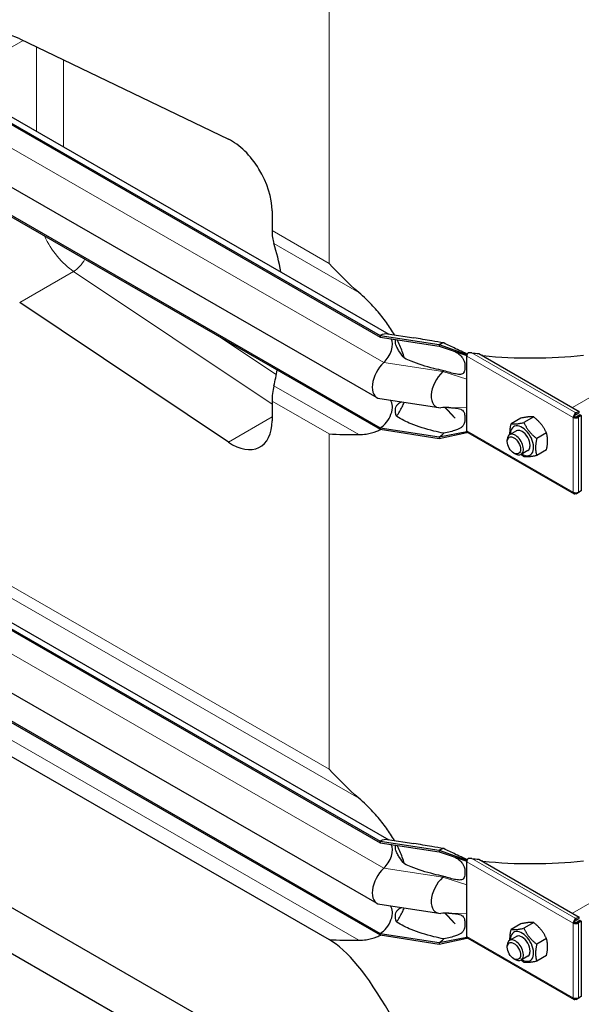
# Model space of a CAD drawing. Units: millimetres. Extents: x 0 to 13135, y -909 to 6300.
# Drawn here: x 769 to 1064, y 262 to 780 of the extents above; entities that cross this region are included whole.
import ezdxf

# ---------------------------------------------------------------- set-up
doc = ezdxf.new("R2010")
doc.units = ezdxf.units.MM
doc.header["$LTSCALE"] = 15
doc.layers.get('0').update_dxf_attribs({"lineweight": 18})
doc.layers.add('Sichtbar (ISO)', color=7, linetype='Continuous', lineweight=25)
doc.layers.add('Sichtbar schmal (ISO)', color=7, linetype='Continuous', lineweight=25)
doc.layers.add('Tangential', color=7, linetype='Continuous', lineweight=9, true_color=0xbfbfbf)

# ---------------------------------------------------------------- blocks, each defined once
blk = doc.blocks.new('DF-4000_971589')
at = {"layer": 'Sichtbar (ISO)'}
for p, q in [((409.45, 929.87), (958.49, 613.69)), ((409.45, 929.05), (958.49, 612.88)), ((414.44, 930.36), (962.93, 614.5)), ((407.71, 897.28), (956.75, 581.11)), ((409.45, 881.43), (958.49, 565.26)), ((409.45, 880.61), (958.49, 564.44)), ((769.07, 769.69), (878.67, 716.89)), ((901.61, 679.24), (901.61, 668.87)), ((409.45, 664.16), (958.49, 347.99)), ((409.45, 663.35), (958.49, 347.17)), ((414.44, 664.65), (962.93, 348.8)), ((407.71, 631.58), (956.75, 315.41)), ((878.67, 557.7), (769.07, 631.13)), ((409.45, 615.73), (958.49, 299.55)), ((409.45, 614.91), (958.49, 298.74)), ((958.49, 613.69), (958.49, 612.88)), ((958.49, 613.69), (989.47, 608.92)), ((958.49, 612.88), (989.47, 608.1)), ((962.27, 614.61), (976.15, 612.46)), ((989.47, 608.92), (989.47, 608.1)), ((989.47, 608.92), (1003.96, 603.71)), ((989.47, 608.1), (1003.96, 603.22)), ((1003.96, 603.71), (1004.15, 603.82)), ((1003.96, 603.22), (1003.96, 603.71)), ((1003.96, 602.89), (1003.96, 603.22)), ((1003.96, 596.35), (1003.96, 602.89)), ((1010.16, 604.21), (1062.86, 573.87)), ((1003.96, 590.74), (1003.96, 596.35)), ((1003.96, 575.8), (1003.96, 590.74)), ((958.21, 580.61), (989.18, 575.83)), ((901.61, 579.31), (901.61, 568.94)), ((992.41, 575.88), (997.81, 570.31)), ((1003.96, 570.19), (1003.96, 575.8)), ((1003.96, 563.65), (1003.96, 570.19)), ((1032.34, 570.3), (1027.2, 567.34)), ((1039.06, 570.91), (1033.92, 567.96)), ((1060.53, 571.13), (1059.82, 570.72)), ((1061.44, 573.05), (1061.24, 573.17)), ((1061.24, 572.35), (1061.24, 573.17)), ((1061.24, 572.35), (1061.44, 572.23)), ((1062.86, 573.87), (1061.44, 573.05)), ((1061.44, 572.23), (1062.86, 573.05)), ((1061.44, 572.23), (1061.44, 573.05)), ((1061.94, 571.37), (1063.36, 572.18)), ((1061.94, 571.13), (1061.94, 571.37)), ((1061.94, 571.37), (1062.65, 570.96)), ((1061.94, 571.13), (1062.65, 570.72)), ((1062.65, 570.96), (1064.07, 571.78)), ((1062.65, 570.72), (1062.65, 570.96)), ((1062.86, 573.05), (1062.86, 573.87)), ((1063.36, 572.18), (1064.07, 571.78)), ((1064.07, 571.78), (1064.07, 532.05)), ((958.49, 565.26), (958.49, 564.44)), ((958.49, 565.26), (989.47, 560.48)), ((958.49, 564.44), (989.47, 559.66)), ((989.47, 560.48), (1003.96, 563.32)), ((989.47, 559.66), (1003.96, 562.83)), ((989.47, 560.48), (989.47, 559.66)), ((1003.96, 563.32), (1003.96, 563.65)), ((1003.96, 562.83), (1003.96, 563.32)), ((1003.96, 562.83), (1004.15, 562.94)), ((1004.38, 562.73), (1060.24, 530.56)), ((1025.17, 557.96), (1025.17, 558.84)), ((1029.96, 563.63), (1026.42, 561.59)), ((1045.77, 562.56), (1040.64, 559.6)), ((1028.65, 551.94), (1029.4, 551.5)), ((1035.95, 553.23), (1032.41, 551.19)), ((1045.77, 553.59), (1040.64, 550.63)), ((1061.24, 531.14), (1061.24, 530.66)), ((1061.24, 530.66), (1061.44, 530.54)), ((1061.44, 530.54), (1062.86, 531.35)), ((1061.44, 531.15), (1061.44, 530.54)), ((1062.43, 531.37), (1062.65, 531.24)), ((1064.07, 532.05), (1062.65, 531.24)), ((1062.65, 531.24), (1062.65, 531.48)), ((1062.86, 531.36), (1062.86, 531.35)), ((601.03, 486.7), (931.66, 296.3)), ((1000.17, 177.53), (644.75, 382.2)), ((1022.75, 140.35), (628.43, 367.42)), ((958.49, 347.99), (958.49, 347.17)), ((958.49, 347.99), (989.47, 343.21)), ((958.49, 347.17), (989.47, 342.4)), ((962.27, 348.9), (976.15, 346.76)), ((989.47, 343.21), (989.47, 342.4)), ((989.47, 343.21), (1003.96, 338.01)), ((989.47, 342.4), (1003.96, 337.52)), ((1003.96, 338.01), (1004.15, 338.11)), ((1003.96, 337.52), (1003.96, 338.01)), ((1003.96, 337.19), (1003.96, 337.52)), ((1003.96, 330.65), (1003.96, 337.19)), ((1010.16, 338.51), (1062.86, 308.16)), ((1003.96, 325.04), (1003.96, 330.65)), ((1003.96, 310.09), (1003.96, 325.04)), ((958.21, 314.9), (989.18, 310.12)), ((992.41, 310.17), (997.81, 304.61)), ((1003.96, 304.49), (1003.96, 310.09)), ((1060.53, 305.43), (1059.82, 305.02)), ((1061.44, 307.35), (1061.24, 307.47)), ((1061.24, 306.65), (1061.24, 307.47)), ((1061.24, 306.65), (1061.44, 306.53)), ((1062.86, 308.16), (1061.44, 307.35)), ((1061.44, 306.53), (1062.86, 307.35)), ((1061.44, 306.53), (1061.44, 307.35)), ((1061.94, 305.67), (1063.36, 306.48)), ((1061.94, 305.43), (1061.94, 305.67)), ((1061.94, 305.67), (1062.65, 305.26)), ((1061.94, 305.43), (1062.65, 305.02)), ((1062.65, 305.26), (1064.07, 306.07)), ((1062.65, 305.02), (1062.65, 305.26)), ((1062.86, 307.35), (1062.86, 308.16)), ((1063.36, 306.48), (1064.07, 306.07)), ((1064.07, 306.07), (1064.07, 266.35)), ((1003.96, 297.95), (1003.96, 304.49)), ((1032.34, 304.59), (1027.2, 301.64)), ((1039.06, 305.21), (1033.92, 302.25)), ((958.49, 299.55), (958.49, 298.74)), ((958.49, 299.55), (989.47, 294.77)), ((958.49, 298.74), (989.47, 293.96)), ((989.47, 294.77), (1003.96, 297.61)), ((989.47, 293.96), (1003.96, 297.13)), ((1003.96, 297.61), (1003.96, 297.95)), ((1003.96, 297.13), (1003.96, 297.61)), ((1003.96, 297.13), (1004.15, 297.24)), ((1004.38, 297.03), (1060.24, 264.86)), ((1029.96, 297.93), (1026.42, 295.89)), ((1045.77, 296.86), (1040.64, 293.9)), ((989.47, 294.77), (989.47, 293.96)), ((1025.17, 292.26), (1025.17, 293.14)), ((1028.65, 286.23), (1029.4, 285.8)), ((1035.95, 287.53), (1032.41, 285.49)), ((1045.77, 287.89), (1040.64, 284.93)), ((1061.24, 265.44), (1061.24, 264.96)), ((1061.24, 264.96), (1061.44, 264.84)), ((1061.44, 264.84), (1062.86, 265.65)), ((1061.44, 265.45), (1061.44, 264.84)), ((1062.43, 265.67), (1062.65, 265.54)), ((1064.07, 266.35), (1062.65, 265.54)), ((1062.65, 265.54), (1062.65, 265.78)), ((1062.86, 265.66), (1062.86, 265.65))]:
    blk.add_line(p, q, dxfattribs=at)
for centre, major_axis, ratio, start_param, end_param in [((770.79, 744.26), (-14.97, 26), 0.578093, 5.580937, 7.070517), ((880.39, 691.46), (-14.97, 26), 0.578093, 3.928925, 5.580937), ((922.82, 681.09), (-14.97, -26), 0.578093, 5.495853, 5.805047), ((801.58, 566.49), (-74.85, -129.99), 0.578093, 2.522159, 2.663454), ((958.49, 605.52), (4.99, 8.67), 0.578093, 0.220185, 0.783464), ((958.49, 605.52), (4.49, 7.8), 0.578093, 4.214809, 5.940091), ((989.47, 600.74), (-4.99, -8.67), 0.578093, 3.588283, 3.925057), ((1005.38, 603.7), (1, 1.73), 0.578093, 1.830662, 2.354261), ((1005.38, 603.7), (1, 1.73), 0.578093, 1.38731, 1.830662), ((801.58, 566.49), (-74.85, -129.99), 0.578093, 2.045067, 2.106221), ((962.74, 591.51), (-5.99, -10.4), 0.578093, 4.214809, 6.50337), ((989.47, 600.74), (-4.49, -7.8), 0.578093, 1.073216, 1.159418), ((993.71, 586.73), (-5.99, -10.4), 0.578093, 4.214809, 6.644992), ((922.82, 591.53), (-14.97, -26), 0.578093, 5.18666, 5.495853), ((958.49, 572.61), (4.49, 7.8), 0.578093, 3.925057, 6.08378), ((1061.24, 571.54), (-1, -1.73), 0.578093, 3.925057, 5.495853), ((1061.24, 571.54), (2, 0), 0.575862, 3.926991, 5.497787), ((1061.24, 571.54), (0.499, 0.867), 0.578093, 0.783464, 2.354261), ((1061.24, 571.54), (1, 0), 0.575862, 3.926991, 5.497787), ((880.39, 581.16), (14.97, -26), 0.578093, 5.418505, 7.070517), ((1032.95, 558.43), (4.29, -7.45), 0.578093, 5.484535, 10.223428), ((1032.95, 558.43), (2.99, -5.2), 0.578093, 6.274714, 9.433249), ((989.47, 567.83), (-4.49, -7.8), 0.578093, 0.783464, 1.159418), ((1005.38, 564.46), (-1, -1.73), 0.578093, 5.495853, 6.019452), ((1005.38, 564.46), (-1, -1.73), 0.578093, 6.019452, 6.283185), ((1029.42, 556.39), (2.99, -5.2), 0.578093, 5.495947, 10.212016), ((1061.24, 532.29), (-1, -1.73), 0.578093, 5.495853, 7.06665), ((1061.24, 532.29), (-2, 0), 0.575862, 0.785398, 2.356194), ((958.49, 339.82), (4.99, 8.67), 0.578093, 0.220185, 0.783464), ((958.49, 339.82), (4.49, 7.8), 0.578093, 4.214809, 5.940091), ((989.47, 335.04), (-4.99, -8.67), 0.578093, 3.588283, 3.925057), ((1005.38, 338), (1, 1.73), 0.578093, 1.830662, 2.354261), ((1005.38, 338), (1, 1.73), 0.578093, 1.38731, 1.830662), ((962.74, 325.81), (-5.99, -10.4), 0.578093, 4.214809, 6.50337), ((993.71, 321.03), (-5.99, -10.4), 0.578093, 4.214809, 6.644992), ((989.47, 335.04), (-4.49, -7.8), 0.578093, 1.073216, 1.159418), ((958.49, 306.91), (4.49, 7.8), 0.578093, 3.925057, 6.08378), ((1061.24, 305.83), (-1, -1.73), 0.578093, 3.925057, 5.495853), ((1061.24, 305.83), (0.499, 0.867), 0.578093, 0.783464, 2.354261), ((1061.24, 305.83), (1, 0), 0.575862, 3.926991, 5.497787), ((1032.95, 292.73), (4.29, -7.45), 0.578093, 5.484535, 10.223428), ((1061.24, 305.83), (2, 0), 0.575862, 3.926991, 5.497787), ((1037.73, -338.1), (118.27, -637.11), 0.144824, 2.486427, 3.018733), ((989.47, 302.13), (-4.49, -7.8), 0.578093, 0.783464, 1.159418), ((1005.38, 298.76), (-1, -1.73), 0.578093, 5.495853, 6.019452), ((1005.38, 298.76), (-1, -1.73), 0.578093, 6.019452, 6.283185), ((1029.42, 290.69), (2.99, -5.2), 0.578093, 5.495947, 10.212016), ((1032.95, 292.73), (2.99, -5.2), 0.578093, 6.274714, 9.433249), ((1061.24, 266.59), (-1, -1.73), 0.578093, 5.495853, 7.06665), ((1061.24, 266.59), (-2, 0), 0.575862, 0.785398, 2.356194)]:
    blk.add_ellipse(centre, major_axis=major_axis, ratio=ratio, start_param=start_param, end_param=end_param, dxfattribs=at)
for centre in [(1028.66, 555.96), (1028.66, 290.25)]:
    blk.add_ellipse(centre, major_axis=(-2.46, 4.27), ratio=0.578093, dxfattribs=at)
for points in [[(947.24, 636.29), (941.6, 641.23), (936.38, 646.4), (931.66, 651.56)], [(994.48, 575.9), (993.07, 575.91), (991.65, 575.86), (990.24, 575.78)], [(931.66, 562.01), (936.38, 561.73), (941.6, 561.63), (947.24, 561.66)], [(947.24, 370.58), (941.6, 375.53), (936.38, 380.7), (931.66, 385.86)], [(994.48, 310.2), (993.07, 310.21), (991.65, 310.16), (990.24, 310.08)], [(931.66, 296.3), (936.38, 296.03), (941.6, 295.92), (947.24, 295.95)]]:
    blk.add_open_spline(points, degree=3, dxfattribs=at)
for points, knots in [([(965.91, 614.04), (964.63, 616.29), (963.21, 618.47), (960.25, 622.58), (958.52, 624.77), (954.84, 628.98), (952.89, 631), (949.85, 633.94), (948.56, 635.13), (947.24, 636.29)], [2.708162, 2.708162, 2.708162, 2.708162, 3.478059, 3.478059, 4.245291, 4.245291, 5.012522, 5.012522, 5.526821, 5.526821, 5.526821, 5.526821]), ([(971.19, 601.78), (970.85, 602.96), (970.46, 604.14), (969.24, 607.41), (968.32, 609.48), (967.27, 611.52)], [1.351503, 1.351503, 1.351503, 1.351503, 1.739029, 1.739029, 2.423198, 2.423198, 2.423198, 2.423198]), ([(997.87, 605.26), (997.87, 605.26), (997.87, 605.26), (997.87, 605.26), (997.82, 605.28), (997.75, 605.31), (997.74, 605.31), (997.73, 605.32)], [0.6554935, 0.6554935, 0.6554935, 0.6554935, 0.6586799, 0.6586799, 0.7507, 0.7507, 0.760839, 0.760839, 0.760839, 0.760839]), ([(1003.57, 604.2), (1003.71, 604.13), (1003.84, 604.06), (1004.06, 603.98), (1004.13, 603.96), (1004.21, 603.95)], [1.10896196, 1.10896196, 1.10896196, 1.10896196, 1.15642703, 1.15642703, 1.17926275, 1.17926275, 1.17926275, 1.17926275]), ([(967, 571.33), (968.16, 572.82), (969.18, 574.47), (970.39, 577.02), (970.72, 577.81), (971.02, 578.63)], [-2.482795, -2.482795, -2.482795, -2.482795, -1.739029, -1.739029, -1.415122, -1.415122, -1.415122, -1.415122]), ([(947.24, 561.66), (948.56, 561.66), (949.85, 561.77), (952.89, 562.23), (954.84, 562.74), (957.36, 563.76), (958.04, 564.07), (958.69, 564.41)], [-5.526821, -5.526821, -5.526821, -5.526821, -5.012522, -5.012522, -4.245291, -4.245291, -3.958182, -3.958182, -3.958182, -3.958182]), ([(965.91, 348.34), (964.63, 350.59), (963.21, 352.77), (960.25, 356.88), (958.52, 359.07), (954.84, 363.28), (952.89, 365.29), (949.85, 368.24), (948.56, 369.42), (947.24, 370.58)], [2.708162, 2.708162, 2.708162, 2.708162, 3.478059, 3.478059, 4.245291, 4.245291, 5.012522, 5.012522, 5.526821, 5.526821, 5.526821, 5.526821]), ([(971.19, 336.08), (970.85, 337.26), (970.46, 338.44), (969.24, 341.7), (968.32, 343.78), (967.27, 345.82)], [1.351503, 1.351503, 1.351503, 1.351503, 1.739029, 1.739029, 2.423198, 2.423198, 2.423198, 2.423198]), ([(997.87, 339.56), (997.87, 339.56), (997.87, 339.56), (997.87, 339.56), (997.82, 339.58), (997.75, 339.61), (997.74, 339.61), (997.73, 339.61)], [0.6554935, 0.6554935, 0.6554935, 0.6554935, 0.6586799, 0.6586799, 0.7507, 0.7507, 0.760839, 0.760839, 0.760839, 0.760839]), ([(1003.57, 338.49), (1003.71, 338.42), (1003.84, 338.35), (1004.06, 338.27), (1004.13, 338.25), (1004.21, 338.25)], [1.10896196, 1.10896196, 1.10896196, 1.10896196, 1.15642703, 1.15642703, 1.17926275, 1.17926275, 1.17926275, 1.17926275]), ([(967, 305.62), (968.16, 307.12), (969.18, 308.77), (970.39, 311.32), (970.72, 312.11), (971.02, 312.93)], [-2.482795, -2.482795, -2.482795, -2.482795, -1.739029, -1.739029, -1.415122, -1.415122, -1.415122, -1.415122]), ([(947.24, 295.95), (948.56, 295.96), (949.85, 296.07), (952.89, 296.53), (954.84, 297.04), (957.36, 298.06), (958.04, 298.37), (958.69, 298.71)], [-5.526821, -5.526821, -5.526821, -5.526821, -5.012522, -5.012522, -4.245291, -4.245291, -3.958182, -3.958182, -3.958182, -3.958182])]:
    blk.add_open_spline(points, degree=3, knots=knots, dxfattribs=at)
for points, weights in [([(1039.06, 570.91), (1036.82, 571.25), (1032.34, 570.3)], [1, 1.15470053838, 1]), ([(1045.77, 562.56), (1043.54, 567.38), (1039.06, 570.91)], [1, 1.15470053838, 1]), ([(1026.62, 561.71), (1026.5, 564.1), (1027.2, 567.34)], [1.07441525081, 1.09241760014, 1]), ([(1027.2, 567.34), (1029.44, 567), (1033.92, 567.96)], [1, 1.15470053838, 1]), ([(1033.92, 567.96), (1036.16, 563.13), (1040.64, 559.6)], [1, 1.15470053838, 1]), ([(1040.64, 559.6), (1039.52, 554.47), (1040.64, 550.63)], [1, 1.15470053838, 1]), ([(1045.77, 553.59), (1046.89, 558.72), (1045.77, 562.56)], [1, 1.15470053838, 1]), ([(1033.92, 550.02), (1033.14, 550.63), (1032.47, 551.23)], [1, 1.02380690322, 1.04028650627]), ([(1040.64, 550.63), (1036.16, 549.68), (1033.92, 550.02)], [1, 1.15470053838, 1]), ([(1039.06, 305.21), (1036.82, 305.55), (1032.34, 304.59)], [1, 1.15470053838, 1]), ([(1026.62, 296.01), (1026.5, 298.4), (1027.2, 301.64)], [1.07441525081, 1.09241760014, 1]), ([(1027.2, 301.64), (1029.44, 301.3), (1033.92, 302.25)], [1, 1.15470053838, 1]), ([(1033.92, 302.25), (1036.16, 297.43), (1040.64, 293.9)], [1, 1.15470053838, 1]), ([(1045.77, 296.86), (1043.54, 301.68), (1039.06, 305.21)], [1, 1.15470053838, 1]), ([(1045.77, 287.89), (1046.89, 293.02), (1045.77, 296.86)], [1, 1.15470053838, 1]), ([(1040.64, 293.9), (1039.52, 288.77), (1040.64, 284.93)], [1, 1.15470053838, 1]), ([(1033.92, 284.32), (1033.14, 284.93), (1032.47, 285.53)], [1, 1.02380690322, 1.04028650627]), ([(1040.64, 284.93), (1036.16, 283.98), (1033.92, 284.32)], [1, 1.15470053838, 1])]:
    blk.add_rational_spline(points, weights, degree=2, dxfattribs=at)
at = {"layer": 'Sichtbar schmal (ISO)'}
for centre, major_axis, ratio, start_param, end_param in [((1037.73, 689.12), (-150, 0), 0.575862, 1.361976, 1.385992), ((1037.73, 688.3), (-150, 0), 0.575862, 1.400857, 1.754888), ((1032.95, 558.43), (-2.99, 5.2), 0.578093, 3.141593, 6.283185), ((1037.73, 423.42), (-150, 0), 0.575862, 1.361976, 1.385992), ((1037.73, 422.6), (-150, 0), 0.575862, 1.400857, 1.754888), ((1032.95, 292.73), (-2.99, 5.2), 0.578093, 3.141593, 6.283185)]:
    blk.add_ellipse(centre, major_axis=major_axis, ratio=ratio, start_param=start_param, end_param=end_param, dxfattribs=at)
for points, knots in [([(971.19, 601.78), (970.3, 602.79), (969.38, 603.95), (968.18, 605.77), (967.8, 606.41), (967.16, 607.68), (966.9, 608.3), (966.58, 609.34), (966.48, 609.81), (966.42, 610.65), (966.46, 611.02), (966.58, 611.41), (966.63, 611.52), (966.68, 611.61)], [1.333614, 1.333614, 1.333614, 1.333614, 1.743134, 1.743134, 1.959144, 1.959144, 2.175155, 2.175155, 2.337352, 2.337352, 2.499549, 2.499549, 2.560356, 2.560356, 2.560356, 2.560356]), ([(991.8, 609.8), (989.75, 610.15), (987.68, 610.51), (982.36, 611.43), (979.15, 612), (976.15, 612.47)], [5.01555, 5.01555, 5.01555, 5.01555, 5.616102, 5.616102, 6.56902, 6.56902, 6.56902, 6.56902]), ([(1003.57, 604.2), (1003.24, 604.37), (1003.07, 604.45), (1002.49, 604.74), (1002.14, 604.9), (1000.66, 605.6), (999.37, 606.19), (995.98, 607.78), (993.89, 608.78), (991.8, 609.8)], [-1.355115, -1.355115, -1.355115, -1.355115, -1.257901, -1.257901, -1.133997, -1.133997, -0.69659, -0.69659, 0, 0, 0, 0]), ([(991.8, 595.24), (990.06, 595.6), (988.3, 595.99), (982.38, 597.47), (978.28, 598.73), (973.55, 600.67), (972.37, 601.2), (971.19, 601.78)], [12.58833, 12.58833, 12.58833, 12.58833, 13.097368, 13.097368, 14.314375, 14.314375, 14.681889, 14.681889, 14.681889, 14.681889]), ([(997.84, 605.27), (998.78, 604.67), (999.58, 604.1), (1000.83, 603.04), (1001.29, 602.56), (1001.99, 601.59), (1002.24, 601.13), (1002.65, 600.06), (1002.82, 599.39), (1003.04, 597.47), (1003.01, 596.11), (1002.58, 594.69), (1002.42, 594.38), (1002.07, 593.93), (1001.85, 593.74), (1001.3, 593.45), (1000.97, 593.36), (999.94, 593.26), (999.13, 593.32), (996.36, 593.84), (994.13, 594.49), (991.8, 595.24)], [-4.443613, -4.443613, -4.443613, -4.443613, -3.9622, -3.9622, -3.536765, -3.536765, -3.170934, -3.170934, -2.724329, -2.724329, -2.065046, -2.065046, -1.779546, -1.779546, -1.504397, -1.504397, -1.214814, -1.214814, -0.742844, -0.742844, 0, 0, 0, 0]), ([(967, 571.33), (966.79, 571.88), (966.64, 572.45), (966.46, 573.5), (966.42, 574.06), (966.48, 575.1), (966.58, 575.59), (966.9, 576.53), (967.16, 576.99), (967.8, 577.77), (968.18, 578.08), (968.94, 578.54), (969.32, 578.71), (969.71, 578.83)], [1.960545, 1.960545, 1.960545, 1.960545, 2.126088, 2.126088, 2.288285, 2.288285, 2.450482, 2.450482, 2.666493, 2.666493, 2.882504, 2.882504, 3.065277, 3.065277, 3.065277, 3.065277]), ([(994.27, 575.9), (994.96, 575.86), (995.65, 575.82), (997.44, 575.68), (998.54, 575.56), (999.96, 575.25), (1000.4, 575.12), (1001.09, 574.8), (1001.37, 574.64), (1001.91, 574.19), (1002.13, 573.92), (1002.54, 573.21), (1002.78, 572.6), (1003.04, 570.54), (1003.01, 569.17), (1002.54, 567.37), (1002.31, 566.88), (1001.78, 566.09), (1001.46, 565.75), (1000.37, 564.91), (999.41, 564.45), (996.41, 563.43), (994.26, 562.89), (991.8, 562.34)], [-6.610503, -6.610503, -6.610503, -6.610503, -6.051133, -6.051133, -5.083536, -5.083536, -4.5621, -4.5621, -4.156691, -4.156691, -3.691642, -3.691642, -3.056518, -3.056518, -2.356691, -2.356691, -1.95924, -1.95924, -1.565356, -1.565356, -0.856795, -0.856795, 0, 0, 0, 0]), ([(991.8, 562.34), (990.06, 562.69), (988.3, 563.09), (982.38, 564.56), (978.28, 565.82), (973.44, 567.81), (972.13, 568.4), (969.56, 569.71), (968.3, 570.44), (967.13, 571.23), (967.07, 571.28), (967, 571.33)], [12.58833, 12.58833, 12.58833, 12.58833, 13.097368, 13.097368, 14.314375, 14.314375, 14.718642, 14.718642, 15.122909, 15.122909, 15.14741, 15.14741, 15.14741, 15.14741]), ([(991.8, 344.1), (989.75, 344.44), (987.68, 344.8), (982.36, 345.73), (979.15, 346.3), (976.15, 346.76)], [5.01555, 5.01555, 5.01555, 5.01555, 5.616102, 5.616102, 6.56902, 6.56902, 6.56902, 6.56902]), ([(971.19, 336.08), (970.3, 337.09), (969.38, 338.24), (968.18, 340.07), (967.8, 340.71), (967.16, 341.97), (966.9, 342.6), (966.58, 343.64), (966.48, 344.11), (966.42, 344.94), (966.46, 345.31), (966.58, 345.71), (966.63, 345.81), (966.68, 345.91)], [1.333614, 1.333614, 1.333614, 1.333614, 1.743134, 1.743134, 1.959144, 1.959144, 2.175155, 2.175155, 2.337352, 2.337352, 2.499549, 2.499549, 2.560356, 2.560356, 2.560356, 2.560356]), ([(1003.57, 338.49), (1003.24, 338.66), (1003.07, 338.75), (1002.49, 339.03), (1002.14, 339.2), (1000.66, 339.89), (999.37, 340.49), (995.98, 342.08), (993.89, 343.08), (991.8, 344.1)], [-1.355115, -1.355115, -1.355115, -1.355115, -1.257901, -1.257901, -1.133997, -1.133997, -0.69659, -0.69659, 0, 0, 0, 0]), ([(997.84, 339.57), (998.78, 338.96), (999.58, 338.4), (1000.83, 337.34), (1001.29, 336.86), (1001.99, 335.89), (1002.24, 335.43), (1002.65, 334.36), (1002.82, 333.68), (1003.04, 331.76), (1003.01, 330.41), (1002.58, 328.99), (1002.42, 328.68), (1002.07, 328.22), (1001.85, 328.04), (1001.3, 327.75), (1000.97, 327.66), (999.94, 327.55), (999.13, 327.62), (996.36, 328.14), (994.13, 328.79), (991.8, 329.54)], [-4.443613, -4.443613, -4.443613, -4.443613, -3.9622, -3.9622, -3.536765, -3.536765, -3.170934, -3.170934, -2.724329, -2.724329, -2.065046, -2.065046, -1.779546, -1.779546, -1.504397, -1.504397, -1.214814, -1.214814, -0.742844, -0.742844, 0, 0, 0, 0]), ([(1006.63, 338.91), (1006.15, 338.97), (1005.64, 338.99), (1004.95, 338.94), (1004.76, 338.92), (1004.57, 338.89)], [0.431736, 0.431736, 0.431736, 0.431736, 0.5777368, 0.5777368, 0.6344083, 0.6344083, 0.6344083, 0.6344083]), ([(991.8, 329.54), (990.06, 329.9), (988.3, 330.29), (982.38, 331.76), (978.28, 333.03), (973.55, 334.97), (972.37, 335.5), (971.19, 336.08)], [12.58833, 12.58833, 12.58833, 12.58833, 13.097368, 13.097368, 14.314375, 14.314375, 14.681889, 14.681889, 14.681889, 14.681889]), ([(967, 305.62), (966.79, 306.18), (966.64, 306.75), (966.46, 307.8), (966.42, 308.35), (966.48, 309.4), (966.58, 309.88), (966.9, 310.83), (967.16, 311.29), (967.8, 312.06), (968.18, 312.38), (968.94, 312.84), (969.32, 313), (969.71, 313.13)], [1.960545, 1.960545, 1.960545, 1.960545, 2.126088, 2.126088, 2.288285, 2.288285, 2.450482, 2.450482, 2.666493, 2.666493, 2.882504, 2.882504, 3.065277, 3.065277, 3.065277, 3.065277]), ([(991.8, 296.63), (990.06, 296.99), (988.3, 297.38), (982.38, 298.86), (978.28, 300.12), (973.44, 302.11), (972.13, 302.7), (969.56, 304.01), (968.3, 304.73), (967.13, 305.53), (967.07, 305.58), (967, 305.62)], [12.58833, 12.58833, 12.58833, 12.58833, 13.097368, 13.097368, 14.314375, 14.314375, 14.718642, 14.718642, 15.122909, 15.122909, 15.14741, 15.14741, 15.14741, 15.14741]), ([(994.27, 310.2), (994.96, 310.16), (995.65, 310.12), (997.44, 309.98), (998.54, 309.86), (999.96, 309.55), (1000.4, 309.41), (1001.09, 309.1), (1001.37, 308.94), (1001.91, 308.49), (1002.13, 308.21), (1002.54, 307.51), (1002.78, 306.9), (1003.04, 304.84), (1003.01, 303.47), (1002.54, 301.67), (1002.31, 301.17), (1001.78, 300.38), (1001.46, 300.05), (1000.37, 299.2), (999.41, 298.74), (996.41, 297.72), (994.26, 297.19), (991.8, 296.63)], [-6.610503, -6.610503, -6.610503, -6.610503, -6.051133, -6.051133, -5.083536, -5.083536, -4.5621, -4.5621, -4.156691, -4.156691, -3.691642, -3.691642, -3.056518, -3.056518, -2.356691, -2.356691, -1.95924, -1.95924, -1.565356, -1.565356, -0.856795, -0.856795, 0, 0, 0, 0])]:
    blk.add_open_spline(points, degree=3, knots=knots, dxfattribs=at)
for points in [[(1006.63, 604.62), (1005.97, 604.7), (1005.22, 604.7), (1004.57, 604.59)], [(1012.36, 603.17), (1012.21, 603.18), (1012.06, 603.19), (1011.91, 603.2)], [(997.81, 570.31), (996.1, 572.15), (994.4, 574.01), (992.71, 575.88)], [(1012.36, 337.47), (1012.21, 337.48), (1012.06, 337.49), (1011.91, 337.5)], [(997.81, 304.61), (996.1, 306.45), (994.4, 308.31), (992.71, 310.18)]]:
    blk.add_open_spline(points, degree=3, dxfattribs=at)
at = {"layer": 'Tangential'}
for p, q in [((1059.4, 575.86), (2727.11, 1536.23)), ((1059.4, 310.15), (2727.11, 1270.52)), ((411.27, 915.69), (960.31, 599.51)), ((931.66, 651.56), (931.66, 852.24)), ((749.58, 756.47), (770.96, 768.79)), ((777.86, 765.46), (777.86, 721.08)), ((792.01, 712.93), (792.01, 758.65)), ((426.65, 670.37), (947.24, 370.58)), ((440.22, 668.86), (931.66, 385.86)), ((901.61, 668.87), (931.66, 651.56)), ((902.61, 661.99), (947.24, 636.29)), ((411.27, 649.98), (960.31, 333.81)), ((769.07, 631.13), (797.36, 647.42)), ((797.36, 647.42), (901.61, 577.57)), ((903.89, 593.06), (873.86, 613.18)), ((1059.82, 570.72), (1003.96, 602.89)), ((1006.63, 604.62), (1061.24, 573.17)), ((1012.17, 603.06), (1012.36, 603.17)), ((426.65, 595.74), (947.24, 295.95)), ((960.31, 599.51), (991.28, 594.74)), ((991.28, 594.74), (1003.96, 590.74)), ((902.61, 587.35), (947.24, 561.66)), ((901.61, 579.31), (931.66, 562.01)), ((994.48, 575.9), (1003.96, 575.8)), ((901.61, 570.91), (878.67, 557.7)), ((1059.82, 531.48), (1059.82, 570.72)), ((1062.65, 570.72), (1062.65, 531.48)), ((931.66, 385.86), (931.66, 562.01)), ((1003.96, 563.65), (1059.82, 531.48)), ((1059.82, 305.02), (1003.96, 337.19)), ((1006.63, 338.91), (1061.24, 307.47)), ((1012.17, 337.36), (1012.36, 337.47)), ((960.31, 333.81), (991.28, 329.03)), ((991.28, 329.03), (1003.96, 325.04)), ((994.48, 310.2), (1003.96, 310.09)), ((1059.82, 265.78), (1059.82, 305.02)), ((1062.65, 305.02), (1062.65, 265.78)), ((1003.96, 297.95), (1059.82, 265.78))]:
    blk.add_line(p, q, dxfattribs=at)
for centre, major_axis, ratio, start_param, end_param in [((799.08, 670.87), (14.97, -26), 0.578093, 4.568217, 5.418505), ((797.93, 655.24), (5.57, 8.31), 0.52947, 3.962648, 4.893266)]:
    blk.add_ellipse(centre, major_axis=major_axis, ratio=ratio, start_param=start_param, end_param=end_param, dxfattribs=at)

msp = doc.modelspace()

# ---------------------------------------------------------------- block references
msp.add_blockref('DF-4000_971589', (0, 0))

doc.saveas('drawing.dxf')
